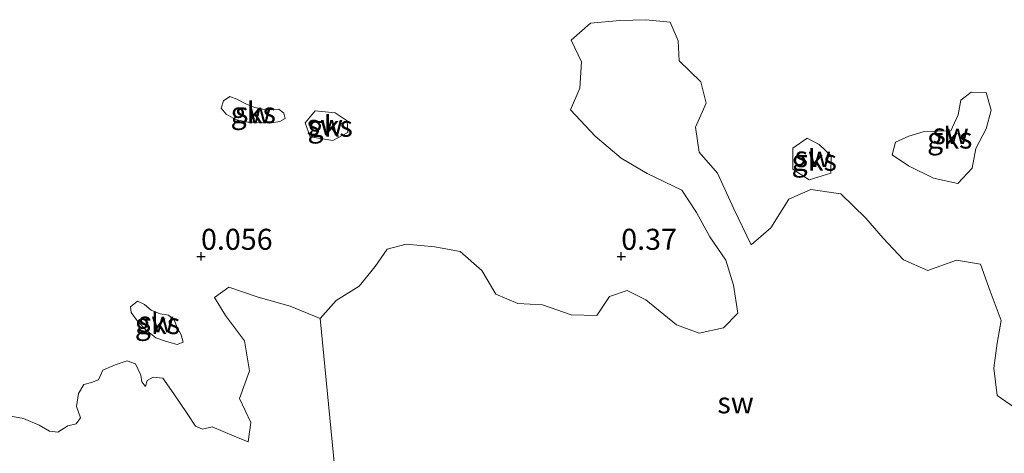
# Model space of a CAD drawing. Units: metres. Extents: x 50000 to 60010, y 375000 to 381250.
# Drawn here: x 54528 to 54646, y 376227 to 376278 of the extents above; entities that cross this region are included whole.
import ezdxf
from ezdxf.enums import TextEntityAlignment as Align

# ---------------------------------------------------------------- set-up
doc = ezdxf.new("R2010")
doc.units = ezdxf.units.M
doc.layers.get('0').update_dxf_attribs({"lineweight": 25})
doc.layers.add('B-ME-GW-HOOGTEPUNT-S-B1', color=10, linetype='Continuous')
doc.layers.add('B-ME-IE-GRONDWERKLIJN-GROND_NIETINGERICHT-GV-B6', color=253, linetype='Continuous', lineweight=18)
doc.layers.add('B-ME-IE-HULPGEOMETRIE-L-B1', color=53, linetype='Continuous', lineweight=18)
doc.styles.add('NLCS-ISO', font='NLCS-ISO.TTF')

# ---------------------------------------------------------------- blocks, each defined once
blk = doc.blocks.new('hoogtepunt')
for p, q in [((-0.5, 0), (0.5, 0)), ((0, 0.5), (0, -0.5))]:
    blk.add_line(p, q)

msp = doc.modelspace()

# ---------------------------------------------------------------- linework, layer by layer
at = {"layer": 'B-ME-IE-GRONDWERKLIJN-GROND_NIETINGERICHT-GV-B6'}
for points in [[(54647.408, 376231.57, 0.889), (54644.733, 376233.458, 0.877), (54644.314, 376236.716, 0.855), (54644.739, 376239.675, 0.817), (54645.199, 376242.355, 0.819), (54643.9, 376245.859, 0.847), (54642.758, 376249.077, 0.706), (54639.906, 376249.566, 0.728), (54636.499, 376248.334, 0.757), (54633.598, 376249.6, 0.706), (54631.175, 376252.161, 0.809), (54629.122, 376254.538, 0.562), (54626.114, 376257.447, 0.545), (54622.562, 376257.947, 0.532), (54619.952, 376256.801, 0.536), (54617.79, 376253.402, 0.634), (54615.476, 376251.38, 0.608), (54613.38, 376255.656, 0.608), (54611.471, 376259.892, 0.557), (54609.28, 376262.382, 0.549), (54608.844, 376265.361, 0.549), (54610.099, 376268.217, 0.4), (54609.481, 376270.763, 0.332), (54606.886, 376273.267, 0.302), (54606.763, 376275.653, 0.238), (54605.827, 376277.86, 0.212), (54602.939, 376278.158, 0.212), (54599.815, 376278.07, 0.2), (54596.328, 376277.761, 0.2), (54594.045, 376275.714, 0.246), (54595.255, 376273.162, 0.255), (54595.091, 376270.019, 0.272), (54593.953, 376267.432, 0.353), (54596.894, 376264.284, 0.425), (54599.992, 376261.682, 0.476), (54603.073, 376259.871, 0.655), (54607.202, 376257.866, 0.6), (54608.956, 376255.227, 0.557), (54610.529, 376252.339, 0.549), (54612.434, 376249.559, 0.608), (54613.347, 376246.59, 0.672), (54613.868, 376243.261, 0.792), (54612.154, 376241.484, 0.804), (54609.274, 376240.883, 0.685), (54606.563, 376241.842, 0.732), (54602.934, 376244.839, 0.549), (54600.698, 376245.959, 0.527), (54598.607, 376245.222, 0.493), (54597.108, 376242.983, 0.621), (54594.032, 376243.049, 0.502), (54590.641, 376244.251, 0.506), (54587.695, 376244.402, 0.515), (54585.074, 376245.501, 0.557), (54583.418, 376248.315, 0.549), (54580.825, 376250.56, 0.506), (54577.824, 376251.116, 0.472), (54574.398, 376251.468, 0.37), (54572.137, 376250.877, 0.344), (54570.721, 376248.793, 0.28), (54568.8, 376246.441, 0.263), (54566.067, 376244.737, 0.229), (54564.19, 376242.6, 0.183), (54560.588, 376244.088, 0.3), (54556.781, 376245.135, 0.287), (54553.308, 376246.341, 0.185), (54551.586, 376245.115, 0.134), (54552.906, 376242.959, 0.113), (54555.165, 376239.955, 0.398), (54555.749, 376236.395, 0.415), (54554.564, 376233.084, 0.356), (54555.928, 376230.237, 0.402), (54555.622, 376227.951, 0.449), (54553.948, 376228.595, 0.411), (54551.32, 376229.722, 0.383), (54550.185, 376229.429, 0.365), (54549.328, 376229.788, 0.327), (54548.338, 376231.3, 0.301), (54546.746, 376233.627, 0.297), (54545.445, 376235.518, 0.272), (54544.296, 376235.626, 0.263), (54543.605, 376235.231, 0.28), (54543.411, 376234.521, 0.289), (54542.972, 376235.058, 0.284), (54542.857, 376235.882, 0.284), (54542.188, 376237.213, 0.268), (54541.193, 376237.556, 0.272), (54539.791, 376237.106, 0.263), (54538.315, 376236.453, 0.242), (54537.802, 376235.293, 0.28), (54536.987, 376234.986, 0.28), (54536.061, 376234.771, 0.276), (54535.433, 376233.675, 0.268), (54535.202, 376232.121, 0.272), (54535.677, 376230.793, 0.272), (54535.144, 376230.058, 0.276), (54534.14, 376229.824, 0.272), (54532.949, 376229.074, 0.268), (54531.968, 376229.2, 0.272), (54530.728, 376229.935, 0.251), (54528.882, 376230.695, 0.251), (54526.924, 376231.086, 0.242)], [(54567.485, 376208.784, 1.217), (54564.19, 376242.6, 0.183), (54566.067, 376244.737, 0.229), (54568.8, 376246.441, 0.263), (54570.721, 376248.793, 0.28), (54572.137, 376250.877, 0.344), (54574.398, 376251.468, 0.37), (54577.824, 376251.116, 0.472), (54580.825, 376250.56, 0.506), (54583.418, 376248.315, 0.549), (54585.074, 376245.501, 0.557), (54587.695, 376244.402, 0.515), (54590.641, 376244.251, 0.506), (54594.032, 376243.049, 0.502), (54597.108, 376242.983, 0.621), (54598.607, 376245.222, 0.493), (54600.698, 376245.959, 0.527), (54602.934, 376244.839, 0.549), (54606.563, 376241.842, 0.732), (54609.274, 376240.883, 0.685), (54612.154, 376241.484, 0.804), (54613.868, 376243.261, 0.792), (54613.347, 376246.59, 0.672), (54612.434, 376249.559, 0.608), (54610.529, 376252.339, 0.549), (54608.956, 376255.227, 0.557), (54607.202, 376257.866, 0.6), (54603.073, 376259.871, 0.655), (54599.992, 376261.682, 0.476), (54596.894, 376264.284, 0.425), (54593.953, 376267.432, 0.353), (54595.091, 376270.019, 0.272), (54595.255, 376273.162, 0.255), (54594.045, 376275.714, 0.246), (54596.328, 376277.761, 0.2), (54599.815, 376278.07, 0.2), (54602.939, 376278.158, 0.212), (54605.827, 376277.86, 0.212), (54606.763, 376275.653, 0.238), (54606.886, 376273.267, 0.302), (54609.481, 376270.763, 0.332), (54610.099, 376268.217, 0.4), (54608.844, 376265.361, 0.549), (54609.28, 376262.382, 0.549), (54611.471, 376259.892, 0.557), (54613.38, 376255.656, 0.608), (54615.476, 376251.38, 0.608), (54617.79, 376253.402, 0.634), (54619.952, 376256.801, 0.536), (54622.562, 376257.947, 0.532), (54626.114, 376257.447, 0.545), (54629.122, 376254.538, 0.562), (54631.175, 376252.161, 0.809), (54633.598, 376249.6, 0.706), (54636.499, 376248.334, 0.757), (54639.906, 376249.566, 0.728), (54642.758, 376249.077, 0.706), (54643.9, 376245.859, 0.847), (54645.199, 376242.355, 0.819), (54644.739, 376239.675, 0.817), (54644.314, 376236.716, 0.855), (54644.733, 376233.458, 0.877), (54647.408, 376231.57, 0.889)], [(54641.749, 376260.511, 0.476), (54640.062, 376258.673, 0.634), (54637.155, 376259.292, 0.762), (54634.18, 376260.779, 0.608), (54632.22, 376262.063, 0.527), (54632.637, 376263.585, 0.451), (54634.238, 376264.292, 0.366), (54636.039, 376264.876, 0.468), (54639.23, 376264.953, 0.425), (54640.108, 376266.836, 0.438), (54640.423, 376268.567, 0.442), (54641.627, 376269.549, 0.442), (54643.436, 376269.478, 0.43), (54644.035, 376267.387, 0.455), (54643.431, 376265.184, 0.438), (54642.199, 376262.836, 0.455), (54641.749, 376260.511, 0.476)], [(54643.436, 376269.478, 0.43), (54641.627, 376269.549, 0.442), (54640.423, 376268.567, 0.442), (54640.108, 376266.836, 0.438), (54639.23, 376264.953, 0.425), (54636.039, 376264.876, 0.468), (54634.238, 376264.292, 0.366), (54632.637, 376263.585, 0.451), (54632.22, 376262.063, 0.527), (54634.18, 376260.779, 0.608), (54637.155, 376259.292, 0.762), (54640.062, 376258.673, 0.634), (54641.749, 376260.511, 0.476), (54642.199, 376262.836, 0.455), (54643.431, 376265.184, 0.438), (54644.035, 376267.387, 0.455), (54643.436, 376269.478, 0.43)], [(54554.121, 376266.277, 0.056), (54552.997, 376266.914, 0.061), (54552.415, 376267.642, 0.056), (54552.656, 376268.516, 0.056), (54553.426, 376269.037, 0.061), (54554.263, 376268.695, 0.061), (54555.395, 376268.124, 0.061), (54556.42, 376267.714, 0.056), (54557.521, 376267.473, 0.056), (54558.427, 376267.452, 0.056), (54559.246, 376267.524, 0.052), (54559.846, 376267.026, 0.048), (54560.018, 376266.401, 0.048), (54559.389, 376266.043, 0.048), (54558.382, 376265.873, 0.048), (54557.572, 376265.932, 0.048), (54556.295, 376265.965, 0.048), (54555.564, 376265.949, 0.052), (54554.121, 376266.277, 0.056)], [(54554.121, 376266.277, 0.056), (54555.564, 376265.949, 0.052), (54556.295, 376265.965, 0.048), (54557.572, 376265.932, 0.048), (54558.382, 376265.873, 0.048), (54559.389, 376266.043, 0.048), (54560.018, 376266.401, 0.048), (54559.846, 376267.026, 0.048), (54559.246, 376267.524, 0.052), (54558.427, 376267.452, 0.056), (54557.521, 376267.473, 0.056), (54556.42, 376267.714, 0.056), (54555.395, 376268.124, 0.061), (54554.263, 376268.695, 0.061), (54553.426, 376269.037, 0.061), (54552.656, 376268.516, 0.056), (54552.415, 376267.642, 0.056), (54552.997, 376266.914, 0.061), (54554.121, 376266.277, 0.056)], [(54567.471, 376264.735, 0.153), (54565.665, 376263.771, 0.161), (54562.993, 376264.236, 0.178), (54562.387, 376265.9, 0.097), (54563.579, 376267.324, 0.085), (54565.961, 376267.085, 0.144), (54567.401, 376266.12, 0.157), (54567.471, 376264.735, 0.153)], [(54562.387, 376265.9, 0.097), (54562.993, 376264.236, 0.178), (54565.665, 376263.771, 0.161), (54567.471, 376264.735, 0.153), (54567.401, 376266.12, 0.157), (54565.961, 376267.085, 0.144), (54563.579, 376267.324, 0.085), (54562.387, 376265.9, 0.097)], [(54624.957, 376259.887, 0.579), (54622.348, 376259.121, 0.583), (54620.424, 376260.393, 0.549), (54620.432, 376262.877, 0.481), (54622.103, 376264.074, 0.464), (54623.549, 376263.313, 0.545), (54624.964, 376261.961, 0.54), (54624.957, 376259.887, 0.579)], [(54623.549, 376263.313, 0.545), (54622.103, 376264.074, 0.464), (54620.432, 376262.877, 0.481), (54620.424, 376260.393, 0.549), (54622.348, 376259.121, 0.583), (54624.957, 376259.887, 0.579), (54624.964, 376261.961, 0.54), (54623.549, 376263.313, 0.545)], [(54526.924, 376231.086, 0.242), (54528.882, 376230.695, 0.251), (54530.728, 376229.935, 0.251), (54531.968, 376229.2, 0.272), (54532.949, 376229.074, 0.268), (54534.14, 376229.824, 0.272), (54535.144, 376230.058, 0.276), (54535.677, 376230.793, 0.272), (54535.202, 376232.121, 0.272), (54535.433, 376233.675, 0.268), (54536.061, 376234.771, 0.276), (54536.987, 376234.986, 0.28), (54537.802, 376235.293, 0.28), (54538.315, 376236.453, 0.242), (54539.791, 376237.106, 0.263), (54541.193, 376237.556, 0.272), (54542.188, 376237.213, 0.268), (54542.857, 376235.882, 0.284), (54542.972, 376235.058, 0.284), (54543.411, 376234.521, 0.289), (54543.605, 376235.231, 0.28), (54544.296, 376235.626, 0.263), (54545.445, 376235.518, 0.272), (54546.746, 376233.627, 0.297), (54548.338, 376231.3, 0.301), (54549.328, 376229.788, 0.327), (54550.185, 376229.429, 0.365), (54551.32, 376229.722, 0.383), (54553.948, 376228.595, 0.411), (54555.622, 376227.951, 0.449), (54555.928, 376230.237, 0.402), (54554.564, 376233.084, 0.356), (54555.749, 376236.395, 0.415), (54555.165, 376239.955, 0.398), (54552.906, 376242.959, 0.113), (54551.586, 376245.115, 0.134), (54553.308, 376246.341, 0.185), (54556.781, 376245.135, 0.287), (54560.588, 376244.088, 0.3), (54564.19, 376242.6, 0.183)], [(54544.612, 376240.313, 0.179), (54543.436, 376241.279, 0.192), (54542.427, 376242.293, 0.213), (54541.676, 376243.33, 0.192), (54541.596, 376244.015, 0.213), (54542.448, 376244.672, 0.208), (54543.289, 376244.283, 0.213), (54544.059, 376243.581, 0.213), (54545.156, 376243.175, 0.213), (54546.113, 376243.019, 0.217), (54546.801, 376242.438, 0.217), (54547.155, 376241.551, 0.213), (54547.624, 376240.647, 0.213), (54547.879, 376239.805, 0.213), (54547.154, 376239.525, 0.217), (54545.893, 376239.865, 0.217), (54544.612, 376240.313, 0.179)], [(54541.596, 376244.015, 0.213), (54541.676, 376243.33, 0.192), (54542.427, 376242.293, 0.213), (54543.436, 376241.279, 0.192), (54544.612, 376240.313, 0.179), (54545.893, 376239.865, 0.217), (54547.154, 376239.525, 0.217), (54547.879, 376239.805, 0.213), (54547.624, 376240.647, 0.213), (54547.155, 376241.551, 0.213), (54546.801, 376242.438, 0.217), (54546.113, 376243.019, 0.217), (54545.156, 376243.175, 0.213), (54544.059, 376243.581, 0.213), (54543.289, 376244.283, 0.213), (54542.448, 376244.672, 0.208), (54541.596, 376244.015, 0.213)], [(54564.19, 376242.6, 0.183), (54567.485, 376208.784, 1.217)]]:
    msp.add_polyline3d(points, dxfattribs=at)
at = {"layer": 'B-ME-IE-HULPGEOMETRIE-L-B1'}
msp.add_polyline3d([(54593.541, 376064.589, 2.378), (54592.992, 376065.788, 2.521), (54587.299, 376087.366, 10.292), (54586.994, 376089.323, 10.321), (54587.273, 376090.848, 10.33), (54584.663, 376103.478, 6.869), (54584.655, 376109.769, 6.046), (54584.766, 376111.847, 6.046), (54584.786, 376112.243, 6.046), (54581.129, 376124.921, 2.868), (54581.131, 376124.946, 2.868), (54582.833, 376129.348, 2.374), (54582.76, 376130.071, 1.787), (54582.794, 376130.246, 1.787), (54581.924, 376132.939, 1.795), (54581.944, 376133.023, 1.795), (54581.824, 376133.474, 2.192), (54581.658, 376136.003, 2.036), (54570.887, 376186.256, 2.876), (54568.559, 376204.408, 1.994), (54567.459, 376208.143, 1.825), (54567.426, 376208.593, 1.167), (54567.485, 376208.784, 1.217), (54564.19, 376242.6, 0.183)], dxfattribs=at)

# ---------------------------------------------------------------- block references
at = {"layer": 'B-ME-GW-HOOGTEPUNT-S-B1', "rotation": 90}
for p in [(54550, 376250, 0.056), (54550, 376250, 0.056), (54600, 376250, 0.37), (54600, 376250, 0.37)]:
    msp.add_blockref('hoogtepunt', p, dxfattribs=at)

# ---------------------------------------------------------------- texts
at = {"layer": 'B-ME-GW-HOOGTEPUNT-S-B1', "ltscale": 0.2, "style": 'NLCS-ISO'}
for s, p in [('0.056', (54550, 376250, 0.056)), ('0.056', (54550, 376250, 0.056)), ('0.37', (54600, 376250, 0.37)), ('0.37', (54600, 376250, 0.37))]:
    msp.add_text(s, height=2.5, dxfattribs=at).set_placement(p, align=Align.BOTTOM_LEFT)
at = {"layer": 'B-ME-IE-GRONDWERKLIJN-GROND_NIETINGERICHT-GV-B6', "ltscale": 0.2, "style": 'NLCS-ISO'}
for s, p in [('gks', (54556.2144, 376267.0965)), ('sw', (54556.2144, 376267.0965)), ('sw', (54564.7305, 376265.6339)), ('gks', (54565.366, 376265.4883)), ('gks', (54639.0893, 376264.0807)), ('sw', (54639.1885, 376264.6082)), ('gks', (54622.9667, 376261.4391)), ('sw', (54622.7907, 376261.8674)), ('gks', (54544.8194, 376242.0061)), ('sw', (54544.642, 376242.2239)), ('sw', (54613.6021, 376232.578))]:
    msp.add_text(s, height=2.5, dxfattribs=at).set_placement(p, align=Align.MIDDLE_CENTER)

doc.saveas('drawing.dxf')
